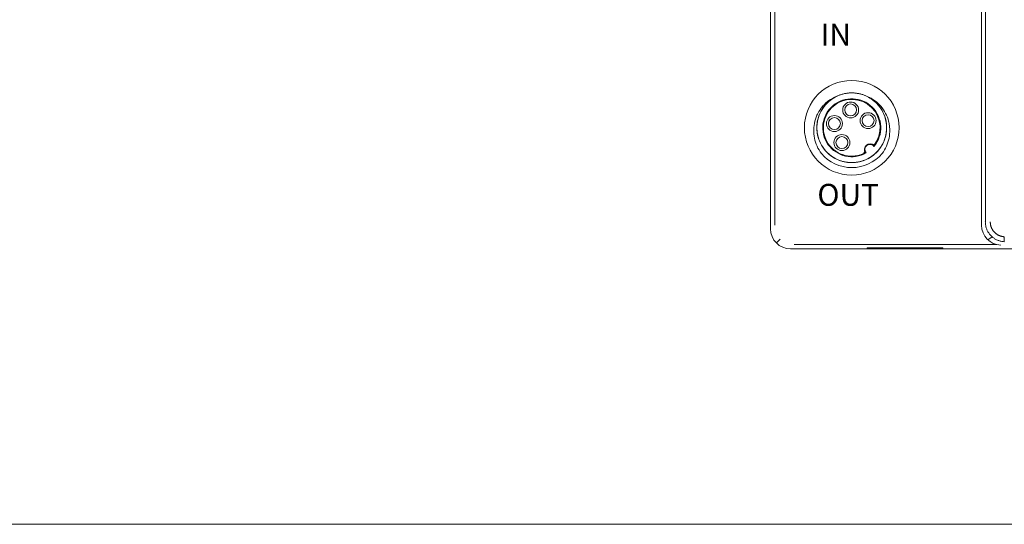
# Model space of a CAD drawing. Units: millimetres. Extents: x 1250 to 2688, y 3138 to 5003.
# Drawn here: x 1660 to 1759, y 3138 to 3189 of the extents above; entities that cross this region are included whole.
import ezdxf

# ---------------------------------------------------------------- set-up
doc = ezdxf.new("R2010")
doc.units = ezdxf.units.MM
doc.layers.get('0').update_dxf_attribs({"lineweight": 18})
doc.layers.add('2', color=7, linetype='Continuous', lineweight=18)
doc.layers.add('DIM', color=3, linetype='Continuous', lineweight=13)
doc.styles.get("Standard").update_dxf_attribs({"font": 'arial.ttf'})

msp = doc.modelspace()

# ---------------------------------------------------------------- linework, layer by layer
msp.add_lwpolyline([(1250.303, 3290.183), (2123.495, 3290.183), (2123.495, 3138.233), (1250.303, 3138.233)], close=True)
at = {"layer": '2', "color": 7, "linetype": 'Continuous'}
for p, q in [((1735.592, 3167.895), (1735.592, 3237.596)), ((1756.757, 3168.311), (1756.757, 3204.592)), ((1759.021, 3166.61), (1759.05, 3167.106)), ((1737.588, 3165.899), (1817.015, 3165.899)), ((1752.887, 3165.999), (1745.287, 3165.999)), ((1745.287, 3165.999), (1745.287, 3165.952)), ((1745.287, 3165.952), (1752.887, 3165.952)), ((1752.887, 3165.952), (1752.887, 3165.999))]:
    msp.add_line(p, q, dxfattribs=at)
at = {"layer": '2', "color": 7, "linetype": 'Continuous', "lineweight": 5}
for p, q in [((1736.009, 3211.106), (1736.009, 3168.261)), ((1757.162, 3168.596), (1757.162, 3204.98)), ((1736.177, 3166.484), (1736.543, 3166.85)), ((1757.816, 3167.11), (1757.406, 3166.802)), ((1737.954, 3166.316), (1758.299, 3166.316))]:
    msp.add_line(p, q, dxfattribs=at)
at = {"layer": '2', "color": 7, "linetype": 'Continuous'}
for centre, radius in [((1743.741, 3178.05), 4.75), ((1743.631, 3179.835), 0.8), ((1743.631, 3179.835), 0.6), ((1745.381, 3178.763), 0.8), ((1742.001, 3178.468), 0.8), ((1742.001, 3178.468), 0.6), ((1745.381, 3178.763), 0.6), ((1742.753, 3176.559), 0.8), ((1742.753, 3176.559), 0.6)]:
    msp.add_circle(centre, radius, dxfattribs=at)
for centre, radius, start, end in [((1743.741, 3178.05), 3.5, 63.64516, 116.35555), ((1743.741, 3178.05), 2.912, 320.03796, 299.96203), ((1745.572, 3175.867), 0.569, 45.641, 214.359), ((1745.572, 3175.867), 0.508, 38.03815, 221.96185), ((1743.741, 3178.05), 4, 220.28577, 319.71423)]:
    msp.add_arc(centre, radius, start, end, dxfattribs=at)
at = {"layer": '2', "color": 7, "linetype": 'Continuous', "lineweight": 5}
for centre, radius, start, end in [((1743.741, 3178.05), 2.85, 321.47481, 298.52519), ((1745.572, 3175.867), 0.57, 45.73812, 214.2619)]:
    msp.add_arc(centre, radius, start, end, dxfattribs=at)
at = {"layer": '2', "color": 7, "linetype": 'Continuous'}
for centre, major_axis, ratio, start_param, end_param in [((1737.59, 3167.897), (-1.413, -1.413), 0.999315, 5.49813, 7.068241), ((1758.755, 3168.313), (-1.599, -1.199), 0.999049, 5.640226, 5.665491), ((1758.685, 3168.261), (0.634, -1.902), 0.957304, 4.403541, 5.948159)]:
    msp.add_ellipse(centre, major_axis=major_axis, ratio=ratio, start_param=start_param, end_param=end_param, dxfattribs=at)
for points, knots in [([(1742.279, 3181.23), (1742.171, 3181.181), (1742.065, 3181.125), (1741.778, 3180.956), (1741.601, 3180.828), (1741.277, 3180.546), (1741.13, 3180.391), (1740.863, 3180.055), (1740.744, 3179.871), (1740.544, 3179.492), (1740.462, 3179.295), (1740.335, 3178.884), (1740.289, 3178.671), (1740.239, 3178.246), (1740.234, 3178.032), (1740.263, 3177.601), (1740.297, 3177.388), (1740.456, 3176.767), (1740.642, 3176.368), (1741.014, 3175.845), (1741.156, 3175.681), (1741.466, 3175.381), (1741.633, 3175.248), (1741.99, 3175.012), (1742.182, 3174.909), (1742.578, 3174.742), (1742.782, 3174.677), (1743.201, 3174.585), (1743.418, 3174.558), (1743.846, 3174.545), (1744.06, 3174.558), (1744.485, 3174.623), (1744.696, 3174.676), (1745.1, 3174.818), (1745.294, 3174.907), (1745.669, 3175.121), (1745.846, 3175.246), (1746.172, 3175.523), (1746.322, 3175.677), (1746.595, 3176.013), (1746.714, 3176.191), (1746.918, 3176.567), (1747.004, 3176.766), (1747.137, 3177.176), (1747.183, 3177.385), (1747.239, 3177.81), (1747.247, 3178.028), (1747.223, 3178.457), (1747.192, 3178.668), (1747.091, 3179.085), (1747.02, 3179.291), (1746.844, 3179.682), (1746.739, 3179.868), (1746.494, 3180.222), (1746.354, 3180.389), (1746.049, 3180.689), (1745.884, 3180.825), (1745.527, 3181.068), (1745.337, 3181.172), (1744.749, 3181.429), (1744.321, 3181.528), (1743.68, 3181.556), (1743.463, 3181.546), (1743.036, 3181.485), (1742.828, 3181.436), (1742.422, 3181.3), (1742.223, 3181.211), (1741.848, 3181.002), (1741.671, 3180.881), (1741.341, 3180.607), (1741.187, 3180.453), (1740.913, 3180.123), (1740.791, 3179.947), (1740.581, 3179.572), (1740.493, 3179.373), (1740.356, 3178.968), (1740.306, 3178.759), (1740.245, 3178.332), (1740.235, 3178.116), (1740.253, 3177.689), (1740.281, 3177.476), (1740.378, 3177.054), (1740.446, 3176.85), (1740.616, 3176.458), (1740.72, 3176.268), (1740.962, 3175.911), (1741.098, 3175.745), (1741.398, 3175.441), (1741.565, 3175.3), (1741.918, 3175.054), (1742.104, 3174.949), (1742.495, 3174.772), (1742.701, 3174.701), (1743.117, 3174.599), (1743.329, 3174.568), (1743.758, 3174.544), (1743.976, 3174.552), (1744.4, 3174.606), (1744.609, 3174.653), (1745.02, 3174.785), (1745.219, 3174.871), (1745.783, 3175.176), (1746.125, 3175.453), (1746.541, 3175.941), (1746.667, 3176.118), (1746.882, 3176.492), (1746.971, 3176.686), (1747.113, 3177.09), (1747.166, 3177.301), (1747.232, 3177.726), (1747.245, 3177.939), (1747.233, 3178.368), (1747.206, 3178.585), (1747.115, 3179.004), (1747.051, 3179.207), (1746.884, 3179.604), (1746.781, 3179.796), (1746.546, 3180.154), (1746.413, 3180.321), (1746.114, 3180.632), (1745.949, 3180.773), (1745.602, 3181.022), (1745.417, 3181.13), (1745.024, 3181.314), (1744.822, 3181.386), (1744.408, 3181.493), (1744.194, 3181.527), (1743.764, 3181.557), (1743.55, 3181.551), (1743.125, 3181.502), (1742.911, 3181.457), (1742.501, 3181.33), (1742.303, 3181.248), (1741.923, 3181.049), (1741.74, 3180.93), (1741.404, 3180.665), (1741.249, 3180.517), (1740.966, 3180.194), (1740.838, 3180.017), (1740.62, 3179.649), (1740.528, 3179.456), (1740.38, 3179.051), (1740.324, 3178.841), (1740.218, 3178.209), (1740.226, 3177.768), (1740.354, 3177.14), (1740.417, 3176.933), (1740.579, 3176.533), (1740.678, 3176.343), (1740.908, 3175.983), (1741.042, 3175.811), (1741.337, 3175.497), (1741.497, 3175.355), (1741.842, 3175.102), (1742.029, 3174.989), (1742.416, 3174.803), (1742.616, 3174.729), (1743.031, 3174.616), (1743.246, 3174.579), (1743.672, 3174.544), (1743.886, 3174.547), (1744.315, 3174.591), (1744.528, 3174.633), (1744.938, 3174.754), (1745.137, 3174.834), (1745.523, 3175.03), (1745.705, 3175.145), (1746.043, 3175.406), (1746.202, 3175.553), (1746.491, 3175.874), (1746.618, 3176.046), (1746.841, 3176.412), (1746.937, 3176.607), (1747.089, 3177.009), (1747.146, 3177.215), (1747.223, 3177.637), (1747.242, 3177.855), (1747.239, 3178.284), (1747.219, 3178.496), (1747.138, 3178.918), (1747.077, 3179.128), (1746.921, 3179.526), (1746.825, 3179.718), (1746.597, 3180.084), (1746.466, 3180.256), (1746.033, 3180.729), (1745.683, 3180.994), (1745.294, 3181.186)], [0, 0, 0, 0, 0.359444, 0.359444, 1.003435, 1.003435, 1.647426, 1.647426, 2.291417, 2.291417, 2.935407, 2.935407, 3.579398, 3.579398, 4.223389, 4.223389, 4.86738, 4.86738, 6.155361, 6.155361, 6.799352, 6.799352, 7.443343, 7.443343, 8.087333, 8.087333, 8.731324, 8.731324, 9.375315, 9.375315, 10.019305, 10.019305, 10.663296, 10.663296, 11.307287, 11.307287, 11.951278, 11.951278, 12.595268, 12.595268, 13.239259, 13.239259, 13.88325, 13.88325, 14.527241, 14.527241, 15.171231, 15.171231, 15.815222, 15.815222, 16.459213, 16.459213, 17.103204, 17.103204, 17.747194, 17.747194, 18.391185, 18.391185, 19.035176, 19.035176, 20.323157, 20.323157, 20.967148, 20.967148, 21.611139, 21.611139, 22.25513, 22.25513, 22.89912, 22.89912, 23.543111, 23.543111, 24.187102, 24.187102, 24.831093, 24.831093, 25.475083, 25.475083, 26.119074, 26.119074, 26.763065, 26.763065, 27.407056, 27.407056, 28.051046, 28.051046, 28.695037, 28.695037, 29.339028, 29.339028, 29.983018, 29.983018, 30.627009, 30.627009, 31.271, 31.271, 31.914991, 31.914991, 32.558981, 32.558981, 33.202972, 33.202972, 34.490954, 34.490954, 35.134944, 35.134944, 35.778935, 35.778935, 36.422926, 36.422926, 37.066917, 37.066917, 37.710907, 37.710907, 38.354898, 38.354898, 38.998889, 38.998889, 39.64288, 39.64288, 40.28687, 40.28687, 40.930861, 40.930861, 41.574852, 41.574852, 42.218843, 42.218843, 42.862833, 42.862833, 43.506824, 43.506824, 44.150815, 44.150815, 44.794806, 44.794806, 45.438796, 45.438796, 46.082787, 46.082787, 46.726778, 46.726778, 47.370769, 47.370769, 48.65875, 48.65875, 49.302741, 49.302741, 49.946731, 49.946731, 50.590722, 50.590722, 51.234713, 51.234713, 51.878704, 51.878704, 52.522694, 52.522694, 53.166685, 53.166685, 53.810676, 53.810676, 54.454667, 54.454667, 55.098657, 55.098657, 55.742648, 55.742648, 56.386639, 56.386639, 57.03063, 57.03063, 57.67462, 57.67462, 58.318611, 58.318611, 58.962602, 58.962602, 59.606593, 59.606593, 60.250583, 60.250583, 60.894574, 60.894574, 61.538565, 61.538565, 62.826546, 62.826546, 62.826546, 62.826546]), ([(1740.689, 3175.464), (1740.519, 3175.695), (1740.377, 3175.94), (1740.146, 3176.456), (1740.058, 3176.732), (1739.945, 3177.287), (1739.919, 3177.569), (1739.931, 3178.139), (1739.969, 3178.423), (1740.073, 3178.835), (1740.115, 3178.97), (1740.215, 3179.237), (1740.274, 3179.369), (1740.469, 3179.747), (1740.627, 3179.982), (1740.905, 3180.307), (1741.005, 3180.41), (1741.214, 3180.603), (1741.324, 3180.692), (1741.668, 3180.94), (1741.92, 3181.079), (1742.187, 3181.186)], [0, 0, 0, 0, 0.852194, 0.852194, 1.704388, 1.704388, 2.556582, 2.556582, 3.408776, 3.408776, 3.834873, 3.834873, 4.26097, 4.26097, 5.113163, 5.113163, 5.53926, 5.53926, 5.965357, 5.965357, 6.817551, 6.817551, 6.817551, 6.817551]), ([(1745.294, 3181.186), (1745.56, 3181.079), (1745.808, 3180.943), (1746.269, 3180.612), (1746.482, 3180.416), (1746.85, 3179.987), (1747.011, 3179.749), (1747.272, 3179.243), (1747.372, 3178.978), (1747.476, 3178.564), (1747.504, 3178.423), (1747.542, 3178.141), (1747.553, 3178), (1747.562, 3177.576), (1747.536, 3177.289), (1747.423, 3176.733), (1747.337, 3176.463), (1747.106, 3175.943), (1746.961, 3175.695), (1746.792, 3175.464)], [0, 0, 0, 0, 0.85215, 0.85215, 1.704299, 1.704299, 2.556449, 2.556449, 3.408599, 3.408599, 3.834673, 3.834673, 4.260748, 4.260748, 5.112898, 5.112898, 5.965047, 5.965047, 6.817197, 6.817197, 6.817197, 6.817197]), ([(1745.103, 3175.546), (1745.103, 3175.546), (1745.101, 3175.546), (1745.094, 3175.548), (1745.09, 3175.549), (1745.077, 3175.552), (1745.067, 3175.555), (1745.041, 3175.562), (1745.025, 3175.567), (1744.994, 3175.577), (1744.981, 3175.581), (1744.966, 3175.586), (1744.966, 3175.587), (1744.965, 3175.587)], [0, 0, 0, 0, 0.0197072, 0.0197072, 0.0392086, 0.0392086, 0.0683457, 0.0683457, 0.1096355, 0.1096355, 0.1423284, 0.1423284, 0.1438357, 0.1438357, 0.1438357, 0.1438357]), ([(1745.954, 3176.417), (1745.959, 3176.385), (1745.963, 3176.353), (1745.969, 3176.298), (1745.97, 3176.274), (1745.97, 3176.274)], [0, 0, 0, 0, 0.0719154, 0.0719154, 0.1438308, 0.1438308, 0.1438308, 0.1438308]), ([(1745.972, 3176.18), (1745.972, 3176.18), (1745.972, 3176.181), (1745.973, 3176.199), (1745.973, 3176.217), (1745.972, 3176.248), (1745.971, 3176.261), (1745.97, 3176.274)], [0, 0, 0, 0, 0.00122394, 0.00122394, 0.05440534, 0.05440534, 0.09389975, 0.09389975, 0.09389975, 0.09389975]), ([(1759.021, 3166.61), (1758.97, 3166.614), (1758.867, 3166.623), (1758.715, 3166.651), (1758.566, 3166.689), (1758.421, 3166.739), (1758.281, 3166.8), (1758.146, 3166.871), (1758.017, 3166.951), (1757.895, 3167.041), (1757.78, 3167.14), (1757.674, 3167.247), (1757.576, 3167.361), (1757.487, 3167.482), (1757.408, 3167.609), (1757.339, 3167.74), (1757.28, 3167.877), (1757.231, 3168.016), (1757.193, 3168.159), (1757.166, 3168.304), (1757.149, 3168.449), (1757.147, 3168.547), (1757.145, 3168.596)], [0, 0, 0, 0, 0.154702, 0.308947, 0.462734, 0.616066, 0.768942, 0.921364, 1.073332, 1.224847, 1.375909, 1.526519, 1.676679, 1.826388, 1.975648, 2.124458, 2.272821, 2.420737, 2.568207, 2.715231, 2.86181, 3.007945, 3.007945, 3.007945, 3.007945])]:
    msp.add_open_spline(points, degree=3, knots=knots, dxfattribs=at)
for points, degree in [([(1745.103, 3175.546), (1745.132, 3175.539), (1745.163, 3175.532), (1745.195, 3175.527)], 3), ([(1757.643, 3168.596), (1757.643, 3168.31), (1757.853, 3167.779), (1758.246, 3167.364), (1758.763, 3167.123), (1759.05, 3167.106)], 2)]:
    msp.add_open_spline(points, degree=degree, dxfattribs=at)

# ---------------------------------------------------------------- texts
at = {"layer": 'DIM', "color": 3, "char_height": 2.2, "width": 6.3516, "attachment_point": 1}
for s, insert in [('{\\fFangSong|b0|i0|c0|p34;IN}', (1740.613, 3188.501)), ('{\\fFangSong|b0|i0|c0|p34;OUT}', (1740.29, 3172.416))]:
    msp.add_mtext(s, dxfattribs=dict(at, insert=insert))

doc.saveas('drawing.dxf')
